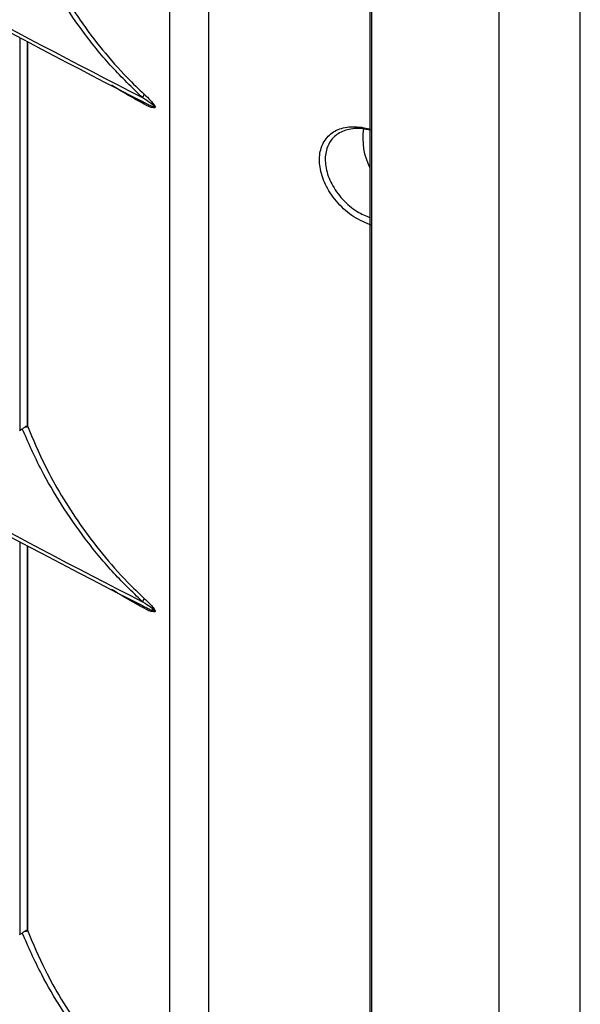
# Model space of a CAD drawing. Units: inches. Extents: x 0.3 to 33.8, y 0.2 to 21.7.
# Drawn here: x 30.5 to 30.7, y 14.1 to 14.4 of the extents above; entities that cross this region are included whole.
import ezdxf

# ---------------------------------------------------------------- set-up
doc = ezdxf.new("R2010")
doc.units = ezdxf.units.IN
doc.header["$MEASUREMENT"] = 0

msp = doc.modelspace()

# ---------------------------------------------------------------- linework, layer by layer
at = {"color": 7, "linetype": 'Continuous', "lineweight": 25}
for p, q in [((30.67081172940118, 17.70528462416221), (30.67081172940118, 13.52839679166743)), ((30.62903528644305, 17.69754471374854), (30.62903528644305, 13.56584373740566)), ((30.62950220343565, 17.69762838109009), (30.62950220343565, 13.56493205950816)), ((30.69720862395789, 13.51228247158006), (30.69720862395789, 17.69104195984529)), ((30.57667196130035, 15.66856670813259), (30.57667196130035, 13.62174192710815)), ((30.56413474477973, 13.70639891635177), (30.56413474477973, 15.64051419832747)), ((30.51556692996924, 14.37620542057016), (30.51556692996924, 14.24888481489899)), ((30.51800790024686, 14.37490993773137), (30.51800790024686, 14.25034258346849)), ((30.51801999312819, 14.37490352675564), (30.51801999312819, 14.25027948551608)), ((30.55632061218497, 14.35495987218604), (30.55899219562522, 14.35358056187)), ((30.51545771460745, 14.24882400900263), (30.51638181897004, 14.24933850616844)), ((30.51638181897004, 14.24933850616844), (30.51659372299964, 14.24947070282858)), ((30.51800790024686, 14.25034258346849), (30.51801999312819, 14.25027948551608)), ((30.51556692996924, 14.21277477707127), (30.51556692996924, 14.08545417140006)), ((30.51800790024686, 14.21147929423249), (30.51800790024686, 14.08691193996956)), ((30.51801999312819, 14.21147288325676), (30.51801999312819, 14.08684884201714)), ((30.55632061218486, 14.19152922868716), (30.55899219562598, 14.19014991837068)), ((30.51545771460745, 14.08539336550369), (30.51638181897004, 14.0859078626695)), ((30.51638181897004, 14.0859078626695), (30.51659372299964, 14.08604005932964)), ((30.51800790024686, 14.08691193996956), (30.51801999312819, 14.08684884201714))]:
    msp.add_line(p, q, dxfattribs=at)
for centre, radius, start, end in [((31.86727975747573, 16.9238124318922), 2.882907609709898, 237.0885392155283, 242.9295981498339), ((31.86709996511789, 16.92220612095363), 2.882531604672019, 237.0755846670968, 242.9297918656032), ((30.55382563527691, 14.35818251790928), 0.002075961466486623, 315.7170755916215, 349.9630743245832), ((30.55493647728478, 14.35460210865565), 0.00093379155608613, 1.765676167779719, 66.29965656228646), ((30.64725401360568, 14.34341754150737), 0.02052495370294384, 171.1690062665199, 207.4220868521464), ((31.86709996511746, 16.75877547745404), 2.882531604671197, 237.075584667099, 242.9297918656025), ((31.86727975747622, 16.76038178839401), 2.882907609710795, 237.0885392155081, 242.92959814983), ((30.55382563527791, 14.19475187440982), 0.002075961465313818, 315.7170755815563, 349.9630743356232), ((30.55493647728506, 14.19117146515706), 0.0009337915557158629, 1.765676150707218, 66.29965657660011), ((31.86709996511738, 16.59534483395497), 2.882531604671038, 237.0755846670989, 242.9297918656027), ((31.86727975747599, 16.59695114489469), 2.882907609710343, 237.0885392155074, 242.9295981498304)]:
    msp.add_arc(centre, radius, start, end, dxfattribs=at)
for points, knots in [([(30.55531181784981, 14.35673307754474), (30.55195377336289, 14.35998249332175), (30.54523725493018, 14.36648174044216), (30.53652480567514, 14.3772190191266), (30.52889362334788, 14.38825432662214), (30.52173854957658, 14.4005269055872), (30.51831362278838, 14.40835421533587), (30.51638181897001, 14.41276914966735)], [0, 0, 0, 0, 0.1857663267288141, 0.3715564110338837, 0.5623926948705059, 0.7531709390380505, 1, 1, 1, 1]), ([(30.51801999312819, 14.41371012901501), (30.51982111767378, 14.40941636754404), (30.52405528583602, 14.39932239144386), (30.53469637508026, 14.38156649018397), (30.54624144611997, 14.36705665685179), (30.55404333339525, 14.35957276092164), (30.55586982547483, 14.35782071347998)], [0, 0, 0, 0, 0.2406973008142784, 0.5658425178539933, 0.8983598231488861, 1, 1, 1, 1]), ([(30.55586982547483, 14.35463088062725), (30.55245295646765, 14.35647314756984), (30.54874306644714, 14.35847340211019), (30.54567061518632, 14.36058118056295), (30.54542794147447, 14.36074766080217)], [0, 0, 0, 0, 0.9210162533903582, 1, 1, 1, 1]), ([(30.55846554420162, 14.35454232312175), (30.55770171895659, 14.35509225193574), (30.5566491699707, 14.3558500522562), (30.55559969763703, 14.35654299661676), (30.55531181784981, 14.35673307754474)], [0, 0, 0, 0, 0.7256909229661878, 1, 1, 1, 1]), ([(30.55586982547483, 14.35782071347998), (30.55656091697297, 14.35716720272284), (30.55763562185327, 14.35615093902705), (30.55881813574961, 14.35486104794981), (30.55928811517968, 14.3541384614757), (30.55939826774293, 14.35387236511617), (30.55942991765207, 14.3537230919665), (30.559424982376, 14.35360995003242), (30.55937250826977, 14.3534937732251), (30.55920615954643, 14.35339561302893), (30.55808708940216, 14.35340913837111), (30.55691311653313, 14.35405601321717), (30.55586982547483, 14.35463088062725)], [0, 0, 0, 0, 0.2745460280323346, 0.4269419562994919, 0.4686416057849861, 0.4855614380914282, 0.4960880264393558, 0.507821257501607, 0.5194530252817493, 0.5449864218576627, 0.5956366539633565, 1, 1, 1, 1]), ([(30.55531181784981, 14.35545714440372), (30.55577659903567, 14.35521672488521), (30.55670622973329, 14.35473585050496), (30.55787389323352, 14.35418063692828), (30.55868646742093, 14.35385066739578), (30.55906201731281, 14.35373372099501), (30.5592098011137, 14.35372777397476), (30.55924981124824, 14.35374168921133), (30.55926448508947, 14.35375960284728), (30.55926875073424, 14.35377716269854), (30.55926563140035, 14.35380013884189), (30.55925303505193, 14.35383224760412), (30.55920630739028, 14.35390623463963), (30.55896848283724, 14.35415684907384), (30.55870782486459, 14.35437240366674), (30.55848782172095, 14.35452669915946), (30.55846554420162, 14.35454232312175)], [0, 0, 0, 0, 0.2870336761415639, 0.574109548122023, 0.7176880423478686, 0.7895946496971855, 0.8075952385235171, 0.8166385991121305, 0.8202840440797003, 0.8239654945194005, 0.8272189327733573, 0.8313543700313403, 0.8388768810380681, 0.864441762483309, 0.9862733722537725, 0.9999999999999999, 0.9999999999999999, 0.9999999999999999, 0.9999999999999999]), ([(30.62964238895922, 14.31526105385259), (30.62766214204422, 14.31608493262087), (30.62370149401093, 14.31773275431347), (30.61852363765228, 14.32231555534389), (30.61472271204479, 14.32776660920382), (30.612695182127, 14.333499053018), (30.61254774127501, 14.33879692566314), (30.61421279007416, 14.34314560480483), (30.61750891895668, 14.34614994206663), (30.62214794664485, 14.34751218916272), (30.62645167998911, 14.34722395135021), (30.62900220274372, 14.34647707273911), (30.62964238895922, 14.34628960474235)], [0, 0, 0, 0, 0.1121865696561092, 0.2243818753624707, 0.3338533826944573, 0.4398255118957343, 0.5434424738297587, 0.6462167811985304, 0.7496434083986484, 0.8550911473161691, 0.9636275936667528, 1, 1, 1, 1]), ([(30.62903528644305, 14.34616677410084), (30.62888398379699, 14.34620676102693), (30.62695033881748, 14.34671779319257), (30.62337454302598, 14.34684519962016), (30.61904047857194, 14.34556873092271), (30.6159657071026, 14.3427618792378), (30.61441263573139, 14.33874129814698), (30.61455053092454, 14.3338632545975), (30.61644008067091, 14.3285983400887), (30.61999277731217, 14.32363139874733), (30.62440824541964, 14.31975101910682), (30.62764370653406, 14.31843399456256), (30.62903528644305, 14.31786753901554)], [0, 0, 0, 0, 0.009759042678088624, 0.124720382434933, 0.2363011915037245, 0.3456677678188393, 0.4543082138468547, 0.5638305487177327, 0.6758554852581448, 0.7916279991071055, 0.9103786818064441, 1, 1, 1, 1]), ([(30.55531181784972, 14.19330243404585), (30.5519537733628, 14.19655184982287), (30.5452372549301, 14.20305109694332), (30.53652480567507, 14.21378837562776), (30.52889362334783, 14.2248236831233), (30.52173854957654, 14.23709626208833), (30.51831362278838, 14.24492357183698), (30.51638181897004, 14.24933850616844)], [0, 0, 0, 0, 0.185766326729104, 0.3715564110344166, 0.5623926948712893, 0.7531709390390838, 0.9999999999999999, 0.9999999999999999, 0.9999999999999999, 0.9999999999999999]), ([(30.5172144667455, 14.24992162509666), (30.51711062220941, 14.24984118247386), (30.5169010435052, 14.24967883343477), (30.51669677707974, 14.24954049546452), (30.51659372299964, 14.24947070282858)], [0, 0, 0, 0, 0.4954918319764934, 1, 1, 1, 1]), ([(30.51801999312819, 14.25027948551608), (30.51801967974233, 14.25026410717161), (30.51801796597417, 14.25018000983075), (30.51799619765508, 14.25010258977193), (30.51793661404025, 14.24999132076402), (30.51777024739487, 14.2498490855594), (30.51749275144784, 14.24985160170627), (30.51727116351356, 14.24990735877196), (30.5172144667455, 14.24992162509666)], [0, 0, 0, 0, 0.0309449424998906, 0.1692241569008225, 0.1877530016710118, 0.3764992270375899, 0.8404674928334666, 1, 1, 1, 1]), ([(30.5177708540423, 14.25013648372757), (30.51765225440513, 14.25011819433328), (30.51745003965687, 14.25008701055101), (30.51728337996261, 14.24997000605718), (30.5172144667455, 14.24992162509666)], [0, 0, 0, 0, 0.5865033989457945, 1, 1, 1, 1]), ([(30.51800522617699, 14.25034786272172), (30.51800531296219, 14.25032492823782), (30.51800555057389, 14.25026213525102), (30.51798419958801, 14.25022218477761), (30.51797669468683, 14.25019588621417), (30.51785656889728, 14.25016400821589), (30.51776976704643, 14.25014097345155)], [0, 0, 0, 0, 0.08490674056438235, 0.232468620682684, 0.4453885001673128, 1, 1, 1, 1]), ([(30.51801999312819, 14.25027948551608), (30.51982111767377, 14.24598572404514), (30.52405528583601, 14.23589174794495), (30.53469637508026, 14.21813584668502), (30.54624144611999, 14.20362601335284), (30.55404333339523, 14.19614211742273), (30.55586982547475, 14.19439006998113)], [0, 0, 0, 0, 0.2406973008131127, 0.5658425178550855, 0.8983598231523697, 1, 1, 1, 1]), ([(30.55586982547475, 14.19120023712837), (30.55245295646757, 14.19304250407095), (30.54874306644697, 14.19504275861136), (30.54567061518608, 14.19715053706418), (30.54542794147414, 14.19731701730346)], [0, 0, 0, 0, 0.9210162533647458, 1, 1, 1, 1]), ([(30.55586982547475, 14.19439006998113), (30.55656091697336, 14.19373655922355), (30.5576356218538, 14.19272029552764), (30.55881813575015, 14.19143040445014), (30.5592881151798, 14.19070781797653), (30.55939826774296, 14.19044172161712), (30.55942991765209, 14.19029244846746), (30.55942498237598, 14.1901793065334), (30.55937250826971, 14.19006312972611), (30.55920615954635, 14.18996496952999), (30.55808708940206, 14.18997849487224), (30.55691311653304, 14.19062536971829), (30.55586982547475, 14.19120023712837)], [0, 0, 0, 0, 0.2745460282151098, 0.4269419563412126, 0.4686416057996559, 0.4855614380997889, 0.496088026448242, 0.5078212575118496, 0.5194530252933626, 0.5449864218684568, 0.5956366539728165, 1, 1, 1, 1]), ([(30.55846554420251, 14.19111167962202), (30.55770171896109, 14.19166160843358), (30.55664916997488, 14.19241940875454), (30.55559969764088, 14.19311235311528), (30.55531181784972, 14.19330243404585)], [0, 0, 0, 0, 0.7256909193051017, 1, 1, 1, 1]), ([(30.55531181784972, 14.19202650090488), (30.55577659903557, 14.19178608138636), (30.55670622973318, 14.19130520700607), (30.55787389323341, 14.19074999342939), (30.55868646742082, 14.1904200238969), (30.55906201731272, 14.19030307749609), (30.55920980111361, 14.19029713047583), (30.55924981124816, 14.19031104571235), (30.55926448508943, 14.19032895934829), (30.55926875073424, 14.19034651919953), (30.55926563140037, 14.19036949534288), (30.55925303505199, 14.19040160410508), (30.55920630739049, 14.19047559114041), (30.55896848283839, 14.19072620557387), (30.55870782486599, 14.19094176016661), (30.55848782172247, 14.19109605565928), (30.55846554420251, 14.19111167962202)], [0, 0, 0, 0, 0.2870336761876363, 0.5741095482155674, 0.7176880424651298, 0.7895946498262006, 0.8075952386553746, 0.8166385992450559, 0.820284044217584, 0.8239654946619397, 0.8272189329209135, 0.831354370174923, 0.8388768811677793, 0.8644417625343229, 0.9862733718644594, 1, 1, 1, 1]), ([(30.55531181784972, 14.02987179054691), (30.5519537733628, 14.03312120632394), (30.5452372549301, 14.03962045344439), (30.53652480567506, 14.05035773212883), (30.52889362334783, 14.06139303962436), (30.52173854957654, 14.07366561858939), (30.51831362278838, 14.08149292833804), (30.51638181897004, 14.0859078626695)], [0, 0, 0, 0, 0.1857663267291321, 0.3715564110344345, 0.562392694871297, 0.7531709390390807, 1, 1, 1, 1]), ([(30.5172144667455, 14.08649098159773), (30.51711062220941, 14.08641053897493), (30.5169010435052, 14.08624818993584), (30.51669677707974, 14.08610985196558), (30.51659372299964, 14.08604005932964)], [0, 0, 0, 0, 0.4954918319765611, 1, 1, 1, 1]), ([(30.51801999312819, 14.08684884201714), (30.51801967974233, 14.08683346367267), (30.51801796597417, 14.08674936633181), (30.51799619765508, 14.086671946273), (30.51793661404025, 14.08656067726508), (30.51777024739487, 14.08641844206047), (30.51749275144784, 14.08642095820733), (30.51727116351356, 14.08647671527303), (30.5172144667455, 14.08649098159773)], [0, 0, 0, 0, 0.03094494249989187, 0.1692241569008257, 0.1877530016710237, 0.3764992270375788, 0.8404674928335554, 0.9999999999999999, 0.9999999999999999, 0.9999999999999999, 0.9999999999999999]), ([(30.51777085404229, 14.08670584022864), (30.51765225440512, 14.08668755083435), (30.51745003965687, 14.08665636705208), (30.51728337996261, 14.08653936255824), (30.5172144667455, 14.08649098159773)], [0, 0, 0, 0, 0.5865033989441196, 1, 1, 1, 1]), ([(30.51800522617699, 14.08691721922279), (30.51800531296219, 14.08689428473888), (30.51800555057389, 14.08683149175208), (30.51798419958801, 14.08679154127868), (30.51797669468683, 14.08676524271524), (30.51785656889728, 14.08673336471695), (30.51776976704643, 14.08671032995262)], [0, 0, 0, 0, 0.08490674056914808, 0.2324686206894688, 0.4453885001722538, 0.9999999999999999, 0.9999999999999999, 0.9999999999999999, 0.9999999999999999]), ([(30.51801999312819, 14.08684884201714), (30.51982111767377, 14.0825550805462), (30.52405528583601, 14.07246110444602), (30.53469637508026, 14.05470520318609), (30.54624144611999, 14.04019536985391), (30.55404333339523, 14.0327114739238), (30.55586982547475, 14.03095942648219)], [0, 0, 0, 0, 0.2406973008131162, 0.5658425178550937, 0.8983598231523827, 1, 1, 1, 1])]:
    msp.add_open_spline(points, degree=3, knots=knots, dxfattribs=at)

doc.saveas('drawing.dxf')
